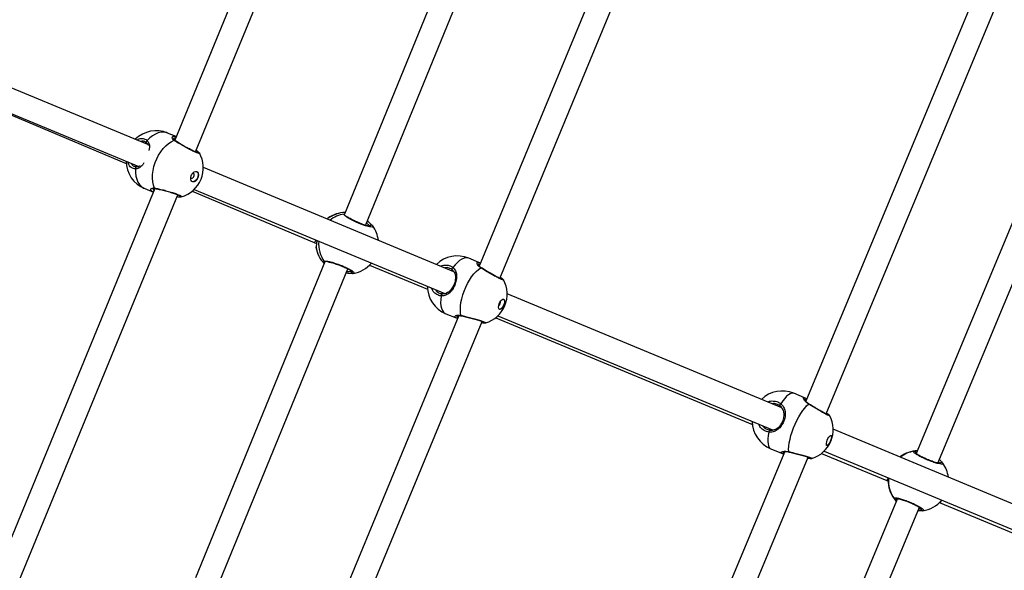
# Model space of a CAD drawing. Units: millimetres. Extents: x -4824 to 342450, y -3372 to 10188.
# Drawn here: x 1144 to 1766, y 4500 to 4848 of the extents above; entities that cross this region are included whole.
import ezdxf

# ---------------------------------------------------------------- set-up
doc = ezdxf.new("R2010")
doc.units = ezdxf.units.MM
doc.layers.add('Opvangzone', color=7, linetype='Continuous', true_color=0x00a19a)
doc.layers.add('Toestel 2D', color=7, linetype='Continuous', lineweight=20)

# ---------------------------------------------------------------- blocks, each defined once
blk = doc.blocks.new('0419-1')
at = {"color": 7, "linetype": 'Continuous', "lineweight": 25}
for p, q in [((-1969.53, -595.09), (-1945.341, -536.984)), ((-2009.383, -578.522), (-1992.577, -537.657)), ((-1971.527, -537.555), (-1991.455, -585.738)), ((-1990.154, -586.517), (-1969.724, -537.121)), ((-1947.139, -537.402), (-1970.817, -594.281)), ((-1994.27, -537.831), (-2010.701, -577.784)), ((-1992.163, -563.388), (-1999.968, -582.46)), ((-1998.636, -583.164), (-1990.776, -563.957)), ((-1952.241, -569.737), (-1963.835, -597.593)), ((-1962.461, -598.196), (-1950.84, -570.275)), ((-2012.403, -578.052), (-2029.261, -571.057)), ((-2029.85, -572.436), (-2012.966, -579.443)), ((-2028.232, -573.173), (-2013.766, -579.253)), ((-2010.606, -577.552), (-2011.151, -577.328)), ((-2012.484, -577.937), (-2012.483, -577.938)), ((-2009.151, -578.584), (-2009.146, -578.59)), ((-2013.267, -579.424), (-2013.229, -579.435)), ((-1993.058, -586.094), (-2008.893, -579.511)), ((-2011.955, -580.833), (-2028.519, -621.109)), ((-2027.54, -622.675), (-2010.499, -581.238)), ((-2012.597, -580.842), (-2012.051, -581.067)), ((-2009.597, -581.006), (-2001.882, -584.249)), ((-2009.472, -580.895), (-1993.628, -587.482)), ((-2010.286, -581.355), (-2010.288, -581.358)), ((-2001.04, -582.752), (-2001.055, -582.774)), ((-2001.882, -584.249), (-2001.736, -584.309)), ((-2001.204, -585.479), (-2009.38, -605.458)), ((-1991.47, -585.509), (-1992.112, -585.243)), ((-1991.38, -585.558), (-1991.403, -585.543)), ((-2007.992, -606.027), (-1999.761, -585.913)), ((-1999.461, -586.2), (-1999.415, -586.197)), ((-1998.39, -585.682), (-1994.727, -587.208)), ((-1989.932, -586.606), (-1989.927, -586.613)), ((-1972.333, -594.71), (-1989.692, -587.494)), ((-1992.75, -588.87), (-2012.533, -636.705)), ((-2011.425, -637.95), (-1991.278, -589.237)), ((-1993.564, -588.755), (-1992.922, -589.02)), ((-1992.849, -589.038), (-1992.922, -589.019)), ((-1992.85, -589.043), (-1992.824, -589.049)), ((-1992.576, -588.885), (-1992.575, -588.886)), ((-1990.413, -589.005), (-1974.183, -595.767)), ((-1990.269, -588.879), (-1972.914, -596.093)), ((-1970.89, -594.066), (-1971.567, -593.784)), ((-1951.422, -603.407), (-1969.083, -596.062)), ((-1973.027, -597.292), (-1972.35, -597.574)), ((-1969.658, -597.447), (-1951.99, -604.796)), ((-1972.146, -597.473), (-1995.423, -653.387)), ((-1994.341, -654.692), (-1970.665, -597.818)), ((-1972.299, -597.584), (-1972.35, -597.573)), ((-1970.429, -597.895), (-1970.432, -597.896)), ((-1969.817, -597.586), (-1965.688, -599.306)), ((-1964.836, -597.792), (-1964.864, -597.816)), ((-1965.688, -599.306), (-1965.597, -599.344)), ((-1965.022, -600.444), (-1977.642, -630.765)), ((-1976.269, -631.369), (-1963.626, -600.994)), ((-1962.363, -600.691), (-1962.314, -600.711)), ((-1962.314, -600.711), (-1953.04, -604.58))]:
    blk.add_line(p, q, dxfattribs=at)
at = {"color": 8, "linetype": 'Continuous', "lineweight": 25}
for p, q in [((-1999.997, -582.449), (-1999.959, -582.439)), ((-2001.027, -582.735), (-2001.04, -582.752)), ((-2001.015, -582.713), (-2001.027, -582.735)), ((-2001.767, -584.54), (-2001.769, -584.553)), ((-2001.232, -585.471), (-2001.234, -585.466)), ((-1963.83, -597.58), (-1963.855, -597.584))]:
    blk.add_line(p, q, dxfattribs=at)
at = {"color": 8, "linetype": 'Continuous', "lineweight": 25, "flags": 128}
for points in [[(-2011.151, -577.328), (-2011.229, -577.301), (-2011.392, -577.272), (-2011.565, -577.278), (-2011.743, -577.318), (-2011.924, -577.391), (-2012.105, -577.496), (-2012.28, -577.631), (-2012.448, -577.794)], [(-2012.448, -577.794), (-2012.468, -577.811), (-2012.484, -577.832), (-2012.496, -577.854), (-2012.502, -577.877), (-2012.503, -577.899), (-2012.497, -577.919), (-2012.487, -577.934), (-2012.484, -577.937)], [(-2013.114, -579.472), (-2013.119, -579.472), (-2013.138, -579.475), (-2013.155, -579.486), (-2013.17, -579.502), (-2013.182, -579.523), (-2013.189, -579.547), (-2013.192, -579.573), (-2013.19, -579.599)], [(-2013.19, -579.599), (-2013.185, -579.832), (-2013.156, -580.052), (-2013.102, -580.253), (-2013.025, -580.433), (-2012.926, -580.587), (-2012.807, -580.712), (-2012.671, -580.807), (-2012.597, -580.842)], [(-1998.191, -583.21), (-1998.165, -583.253), (-1998.229, -583.28), (-1998.393, -583.259), (-1998.637, -583.192), (-1998.929, -583.088), (-1999.235, -582.958), (-1999.524, -582.818), (-1999.765, -582.682), (-1999.933, -582.565), (-2000.006, -582.481), (-1999.997, -582.449), (-1999.997, -582.449)], [(-1999.997, -582.449), (-1999.971, -582.449), (-1999.964, -582.45)], [(-2001.027, -582.735), (-2001.045, -582.752), (-2001.057, -582.769)], [(-2001.234, -585.466), (-2001.215, -585.484), (-2001.208, -585.49)], [(-1992.112, -585.243), (-1992.167, -585.226), (-1992.285, -585.216), (-1992.414, -585.239), (-1992.55, -585.296), (-1992.692, -585.385), (-1992.837, -585.504), (-1992.982, -585.652), (-1993.125, -585.825)], [(-1993.87, -587.628), (-1993.892, -587.851), (-1993.894, -588.058), (-1993.875, -588.245), (-1993.837, -588.408), (-1993.781, -588.545), (-1993.706, -588.653), (-1993.615, -588.729), (-1993.564, -588.755)], [(-1971.567, -593.784), (-1971.606, -593.772), (-1971.695, -593.774), (-1971.796, -593.809), (-1971.905, -593.877), (-1972.023, -593.976), (-1972.145, -594.105), (-1972.27, -594.26), (-1972.396, -594.44)], [(-1973.146, -596.241), (-1973.185, -596.457), (-1973.207, -596.656), (-1973.212, -596.833), (-1973.2, -596.986), (-1973.171, -597.112), (-1973.125, -597.208), (-1973.063, -597.272), (-1973.027, -597.292)]]:
    blk.add_lwpolyline(points, dxfattribs=at)
at = {"color": 7, "linetype": 'Continuous', "lineweight": 25, "flags": 128}
for points in [[(-2011.979, -580.805), (-2012.046, -580.616), (-2012.09, -580.406), (-2012.11, -580.18), (-2012.104, -579.942), (-2012.074, -579.695), (-2012.019, -579.446), (-2011.942, -579.198), (-2011.843, -578.957), (-2011.723, -578.726), (-2011.587, -578.511), (-2011.435, -578.314), (-2011.271, -578.141), (-2011.098, -577.994), (-2010.92, -577.876), (-2010.739, -577.789)], [(-2009.314, -579.759), (-2009.256, -579.804), (-2009.218, -579.879), (-2009.205, -579.976), (-2009.218, -580.084), (-2009.256, -580.193), (-2009.315, -580.289), (-2009.388, -580.364), (-2009.468, -580.407), (-2009.545, -580.416), (-2009.612, -580.389), (-2009.661, -580.328), (-2009.687, -580.241), (-2009.687, -580.137), (-2009.661, -580.027), (-2009.612, -579.923), (-2009.545, -579.836), (-2009.467, -579.776), (-2009.388, -579.75), (-2009.314, -579.759)], [(-2009.653, -580.188), (-2009.609, -580.191), (-2009.562, -580.17), (-2009.518, -580.126), (-2009.485, -580.068), (-2009.467, -580.003), (-2009.467, -579.941), (-2009.486, -579.892), (-2009.52, -579.864), (-2009.564, -579.86), (-2009.568, -579.861)], [(-2009.321, -579.757), (-2009.268, -579.799), (-2009.23, -579.874), (-2009.217, -579.971), (-2009.231, -580.079), (-2009.269, -580.188), (-2009.328, -580.284), (-2009.401, -580.358), (-2009.481, -580.402), (-2009.558, -580.411), (-2009.587, -580.404)], [(-2009.689, -580.156), (-2009.687, -580.16), (-2009.653, -580.188)], [(-1993.125, -585.825), (-1993.143, -585.843), (-1993.159, -585.863), (-1993.172, -585.885), (-1993.181, -585.907), (-1993.185, -585.928), (-1993.183, -585.946), (-1993.177, -585.96), (-1993.166, -585.969)], [(-1992.609, -588.858), (-1992.639, -588.685), (-1992.649, -588.489), (-1992.639, -588.275), (-1992.609, -588.046), (-1992.56, -587.808), (-1992.492, -587.563), (-1992.408, -587.318), (-1992.308, -587.077), (-1992.195, -586.844), (-1992.07, -586.624), (-1991.936, -586.42), (-1991.796, -586.237), (-1991.652, -586.079), (-1991.507, -585.947), (-1991.363, -585.845)], [(-1993.798, -587.497), (-1993.812, -587.496), (-1993.827, -587.501), (-1993.84, -587.513), (-1993.852, -587.53), (-1993.862, -587.552), (-1993.868, -587.577), (-1993.871, -587.603), (-1993.87, -587.628)], [(-1989.906, -587.833), (-1989.868, -587.87), (-1989.848, -587.937), (-1989.848, -588.029), (-1989.87, -588.134), (-1989.91, -588.242), (-1989.964, -588.34), (-1990.026, -588.419), (-1990.09, -588.469), (-1990.149, -588.485), (-1990.195, -588.466), (-1990.225, -588.413), (-1990.235, -588.333), (-1990.223, -588.233), (-1990.192, -588.125), (-1990.144, -588.02), (-1990.085, -587.931), (-1990.021, -587.865), (-1989.959, -587.832), (-1989.906, -587.833)], [(-1989.914, -587.831), (-1989.882, -587.864), (-1989.862, -587.931), (-1989.863, -588.023), (-1989.885, -588.128), (-1989.925, -588.236), (-1989.979, -588.334), (-1990.041, -588.413), (-1990.105, -588.463), (-1990.163, -588.479), (-1990.181, -588.477)], [(-1972.396, -594.44), (-1972.414, -594.458), (-1972.43, -594.478), (-1972.444, -594.5), (-1972.454, -594.522), (-1972.459, -594.542), (-1972.46, -594.559), (-1972.457, -594.571), (-1972.448, -594.579)], [(-1971.893, -597.472), (-1971.898, -597.309), (-1971.885, -597.122), (-1971.856, -596.916), (-1971.81, -596.694), (-1971.749, -596.46), (-1971.673, -596.22), (-1971.584, -595.976), (-1971.483, -595.735), (-1971.374, -595.501), (-1971.256, -595.277), (-1971.134, -595.069), (-1971.009, -594.88), (-1970.883, -594.714), (-1970.759, -594.574), (-1970.639, -594.462)], [(-1973.084, -596.106), (-1973.095, -596.106), (-1973.107, -596.112), (-1973.118, -596.125), (-1973.129, -596.143), (-1973.137, -596.165), (-1973.143, -596.19), (-1973.146, -596.216), (-1973.146, -596.241)], [(-1969.212, -596.443), (-1969.186, -596.475), (-1969.178, -596.537), (-1969.187, -596.625), (-1969.215, -596.728), (-1969.256, -596.835), (-1969.307, -596.935), (-1969.362, -597.016), (-1969.416, -597.071), (-1969.462, -597.092), (-1969.496, -597.078), (-1969.513, -597.03), (-1969.512, -596.954), (-1969.493, -596.857), (-1969.459, -596.751), (-1969.412, -596.646), (-1969.358, -596.554), (-1969.303, -596.485), (-1969.252, -596.447), (-1969.212, -596.443)], [(-1969.22, -596.441), (-1969.201, -596.468), (-1969.193, -596.531), (-1969.203, -596.619), (-1969.23, -596.722), (-1969.271, -596.829), (-1969.322, -596.929), (-1969.378, -597.01), (-1969.431, -597.064), (-1969.477, -597.086), (-1969.488, -597.085)]]:
    blk.add_lwpolyline(points, dxfattribs=at)
at = {"color": 7, "linetype": 'Continuous', "lineweight": 25}
for centre, radius, start, end in [((-2011.874, -579.085), 1.9, 67.64491, 134.17146), ((-2010.793, -579.53), 1.9, 337.64491, 29.69086), ((-2011.874, -579.085), 1.9, 180.6706, 247.64491), ((-2010.793, -579.53), 1.9, 285.52391, 337.64491), ((-1999.901, -584.251), 1.9, 90.67581, 125.91678), ((-1998.283, -583.245), 0.0976, 39.10733, 157.76233), ((-1999.72, -584.325), 1.9, 6.50028, 36.0802), ((-1999.901, -584.251), 1.9, 189.19872, 224.81201), ((-1999.72, -584.325), 1.9, 279.50056, 319.75605), ((-1992.838, -586.999), 1.9, 67.53119, 134.1453), ((-1999.455, -586.103), 0.0976, 157.64146, 276.29683), ((-1991.592, -587.515), 1.9, 337.53119, 28.45761), ((-1992.838, -586.999), 1.9, 180.64443, 247.53119), ((-1990.39, -588.012), 0.287, 304.84767, 10.21624), ((-1991.592, -587.515), 1.9, 286.91686, 337.53119), ((-1972.297, -595.538), 1.9, 67.39848, 134.15569), ((-1972.297, -595.538), 1.9, 180.65482, 247.39848), ((-1970.983, -596.085), 1.9, 337.39848, 27.60865), ((-1970.983, -596.085), 1.9, 286.99005, 337.39848), ((-1963.706, -599.319), 1.9, 91.74216, 126.38043), ((-1963.948, -597.547), 0.1, 338.30298, 96.58126), ((-1962.237, -598.259), 0.0998, 38.30986, 156.59489), ((-1963.686, -599.328), 1.9, 7.17221, 36.44745), ((-1963.706, -599.319), 1.9, 188.37901, 223.06099), ((-1965.135, -600.396), 0.1, 218.20295, 336.47982), ((-1963.686, -599.328), 1.9, 278.35952, 320.36872), ((-1963.424, -601.109), 0.0998, 158.19738, 276.47213)]:
    blk.add_arc(centre, radius, start, end, dxfattribs=at)
at = {"color": 8, "linetype": 'Continuous', "lineweight": 25}
for centre, radius, start, end in [((-2010.722, -577.855), 0.0682, 53.3703, 103.77011), ((-2011.921, -580.769), 0.0685, 211.58336, 260.11158), ((-1999.888, -584.242), 1.889, 91.10811, 127.07332), ((-1999.705, -584.32), 1.893, 98.8475, 128.58812), ((-1999.708, -584.337), 1.898, 174.90656, 216.52153), ((-2001.674, -584.523), 0.0945, 158.50088, 190.32976), ((-1999.899, -584.266), 1.888, 188.32551, 224.3862), ((-1991.346, -585.89), 0.0483, 57.99532, 110.74822), ((-1992.565, -588.838), 0.0483, 204.31091, 256.86309), ((-1970.623, -594.494), 0.0364, 57.68047, 117.50064), ((-1963.686, -599.327), 1.9, 98.28802, 127.66618), ((-1963.706, -599.319), 1.9, 91.74794, 126.50331), ((-1971.858, -597.462), 0.0364, 197.29529, 257.11041), ((-1963.686, -599.328), 1.9, 174.46215, 216.49856), ((-1963.706, -599.32), 1.9, 188.28248, 223.05558)]:
    blk.add_arc(centre, radius, start, end, dxfattribs=at)
at = {"color": 7, "linetype": 'Continuous', "lineweight": 25}
for centre, major_axis, ratio, start_param, end_param in [((-2001.594, -583.556), (0.288, 0.693), 0.111903, 3.141103, 3.855572), ((-1965.4, -598.614), (0.288, 0.692), 0.031671, 3.141589, 3.87369), ((-1962.026, -600.019), (0.289, 0.692), 0.021193, 2.585128, 3.141586)]:
    blk.add_ellipse(centre, major_axis=major_axis, ratio=ratio, start_param=start_param, end_param=end_param, dxfattribs=at)
at = {"color": 8, "linetype": 'Continuous', "lineweight": 25}
for points, knots in [([(-2010.739, -577.789), (-2010.782, -577.748), (-2010.869, -577.665), (-2010.863, -577.556), (-2010.777, -577.5), (-2010.654, -577.54), (-2010.595, -577.558)], [0, 0, 0, 0, 0.243734, 0.490597, 0.758735, 1, 1, 1, 1]), ([(-2013.091, -577.767), (-2013.083, -577.76), (-2012.996, -577.694), (-2012.814, -577.662), (-2012.601, -577.683), (-2012.493, -577.762), (-2012.448, -577.794)], [0, 0, 0, 0, 0.038023, 0.39336, 0.752505, 1, 1, 1, 1]), ([(-2012.586, -577.873), (-2012.649, -577.852), (-2012.733, -577.824), (-2012.827, -577.858), (-2012.85, -577.867)], [0, 0, 0, 0, 0.750892, 1, 1, 1, 1]), ([(-2012.448, -577.794), (-2012.403, -577.853), (-2012.311, -577.972), (-2012.286, -578.194), (-2012.317, -578.36), (-2012.33, -578.426)], [0, 0, 0, 0, 0.371116, 0.746973, 1, 1, 1, 1]), ([(-2010.65, -577.661), (-2010.666, -577.656), (-2010.735, -577.638), (-2010.777, -577.666), (-2010.775, -577.701), (-2010.775, -577.701)], [0, 0, 0, 0, 0.233287, 0.998497, 1, 1, 1, 1]), ([(-2009.146, -578.59), (-2009.142, -578.594), (-2009.115, -578.622), (-2009.159, -578.626), (-2009.282, -578.593), (-2009.495, -578.501), (-2009.763, -578.368), (-2010.059, -578.208), (-2010.352, -578.038), (-2010.587, -577.893), (-2010.695, -577.819), (-2010.739, -577.789)], [0, 0, 0, 0, 0.016856, 0.146075, 0.27379, 0.400215, 0.526238, 0.652992, 0.78117, 0.910722, 1, 1, 1, 1]), ([(-2013.19, -579.599), (-2013.268, -579.583), (-2013.423, -579.551), (-2013.593, -579.386), (-2013.644, -579.224), (-2013.668, -579.151)], [0, 0, 0, 0, 0.355762, 0.711535, 1, 1, 1, 1]), ([(-2013.442, -579.245), (-2013.438, -579.255), (-2013.408, -579.337), (-2013.344, -579.402), (-2013.274, -579.422), (-2013.267, -579.424)], [0, 0, 0, 0, 0.104924, 0.910602, 1, 1, 1, 1]), ([(-2012.646, -579.214), (-2012.678, -579.263), (-2012.764, -579.395), (-2012.899, -579.513), (-2013.041, -579.582), (-2013.129, -579.599), (-2013.18, -579.599), (-2013.19, -579.599)], [0, 0, 0, 0, 0.208397, 0.566547, 0.758788, 0.950792, 1, 1, 1, 1]), ([(-2012.18, -580.985), (-2012.198, -580.956), (-2012.237, -580.896), (-2012.186, -580.83), (-2012.1, -580.801), (-2012.032, -580.798), (-2011.988, -580.804), (-2011.979, -580.805)], [0, 0, 0, 0, 0.2938872, 0.6133604, 0.7818692, 0.9561175, 1, 1, 1, 1]), ([(-2012.06, -580.844), (-2012.064, -580.849), (-2012.087, -580.873), (-2012.073, -580.92), (-2012.021, -580.951), (-2012.007, -580.96)], [0, 0, 0, 0, 0.132855, 0.767802, 1, 1, 1, 1]), ([(-2011.979, -580.805), (-2011.9, -580.82), (-2011.742, -580.85), (-2011.423, -580.927), (-2011.087, -581.018), (-2010.768, -581.115), (-2010.503, -581.208), (-2010.326, -581.285), (-2010.244, -581.339), (-2010.273, -581.35), (-2010.286, -581.355)], [0, 0, 0, 0, 0.130333, 0.26066, 0.39094, 0.520279, 0.648127, 0.774656, 0.900806, 1, 1, 1, 1]), ([(-1998.373, -583.208), (-1998.377, -583.204), (-1998.409, -583.17), (-1998.464, -583.102), (-1998.548, -583.022), (-1998.569, -583.002)], [0, 0, 0, 0, 0.088101, 0.769768, 1, 1, 1, 1]), ([(-2001.761, -584.51), (-2001.762, -584.517), (-2001.764, -584.529), (-2001.766, -584.536), (-2001.767, -584.54)], [0, 0, 0, 0, 0.517014, 1, 1, 1, 1]), ([(-2001.234, -585.466), (-2001.228, -585.451), (-2001.216, -585.42), (-2001.064, -585.429), (-2000.831, -585.478), (-2000.535, -585.565), (-2000.215, -585.68), (-1999.907, -585.81), (-1999.644, -585.941), (-1999.452, -586.058), (-1999.357, -586.146), (-1999.352, -586.19), (-1999.397, -586.194), (-1999.407, -586.195)], [0, 0, 0, 0, 0.098373, 0.196745, 0.295079, 0.392704, 0.4892, 0.584713, 0.679924, 0.775689, 0.87253, 0.970408, 1, 1, 1, 1]), ([(-1991.363, -585.845), (-1991.424, -585.796), (-1991.546, -585.698), (-1991.607, -585.562), (-1991.59, -585.478), (-1991.509, -585.5), (-1991.471, -585.51)], [0, 0, 0, 0, 0.243729, 0.490597, 0.75873, 1, 1, 1, 1]), ([(-1991.415, -585.642), (-1991.417, -585.64), (-1991.467, -585.608), (-1991.511, -585.61), (-1991.515, -585.646), (-1991.515, -585.656)], [0, 0, 0, 0, 0.034443, 0.726851, 1, 1, 1, 1]), ([(-1999.827, -586.074), (-1999.783, -586.075), (-1999.66, -586.075), (-1999.59, -586.069), (-1999.545, -586.066)], [0, 0, 0, 0, 0.353337, 1, 1, 1, 1]), ([(-1993.892, -585.748), (-1993.881, -585.742), (-1993.782, -585.68), (-1993.568, -585.661), (-1993.313, -585.698), (-1993.179, -585.788), (-1993.125, -585.825)], [0, 0, 0, 0, 0.041888, 0.39579, 0.753497, 1, 1, 1, 1]), ([(-1989.927, -586.613), (-1989.922, -586.619), (-1989.9, -586.644), (-1989.964, -586.627), (-1990.113, -586.562), (-1990.342, -586.445), (-1990.619, -586.292), (-1990.916, -586.12), (-1991.175, -585.964), (-1991.308, -585.879), (-1991.363, -585.845)], [0, 0, 0, 0, 0.048761, 0.191035, 0.33186, 0.472242, 0.613444, 0.756232, 0.900549, 1, 1, 1, 1]), ([(-1993.87, -587.628), (-1993.963, -587.606), (-1994.149, -587.561), (-1994.361, -587.379), (-1994.434, -587.209), (-1994.467, -587.133)], [0, 0, 0, 0, 0.357603, 0.715224, 1, 1, 1, 1]), ([(-1992.922, -589.019), (-1992.925, -589.018), (-1992.984, -589.004), (-1993.011, -588.959), (-1992.994, -588.896), (-1992.893, -588.852), (-1992.766, -588.839), (-1992.676, -588.845), (-1992.62, -588.856), (-1992.609, -588.858)], [0, 0, 0, 0, 0.0120554, 0.2387843, 0.4632657, 0.7061017, 0.8341959, 0.9666352, 1, 1, 1, 1]), ([(-1992.854, -588.884), (-1992.859, -588.892), (-1992.876, -588.918), (-1992.852, -588.95), (-1992.796, -588.963), (-1992.789, -588.964)], [0, 0, 0, 0, 0.283889, 0.913308, 1, 1, 1, 1]), ([(-1992.609, -588.858), (-1992.515, -588.88), (-1992.327, -588.922), (-1991.988, -589.008), (-1991.657, -589.098), (-1991.364, -589.185), (-1991.15, -589.258), (-1991.026, -589.312), (-1991.035, -589.325), (-1991.039, -589.332)], [0, 0, 0, 0, 0.145255, 0.290504, 0.435699, 0.579852, 0.722333, 0.863355, 1, 1, 1, 1]), ([(-1973.222, -594.34), (-1973.21, -594.333), (-1973.104, -594.273), (-1972.874, -594.26), (-1972.601, -594.306), (-1972.455, -594.401), (-1972.396, -594.44)], [0, 0, 0, 0, 0.046722, 0.398842, 0.754752, 1, 1, 1, 1]), ([(-1970.639, -594.462), (-1970.709, -594.409), (-1970.849, -594.304), (-1970.946, -594.152), (-1970.971, -594.051), (-1970.916, -594.062), (-1970.89, -594.067)], [0, 0, 0, 0, 0.243738, 0.490583, 0.758728, 1, 1, 1, 1]), ([(-1970.795, -594.226), (-1970.81, -594.214), (-1970.867, -594.173), (-1970.881, -594.189), (-1970.892, -594.2)], [0, 0, 0, 0, 0.282171, 1, 1, 1, 1]), ([(-1969.302, -595.206), (-1969.303, -595.212), (-1969.303, -595.223), (-1969.422, -595.169), (-1969.617, -595.065), (-1969.876, -594.919), (-1970.168, -594.748), (-1970.434, -594.589), (-1970.58, -594.499), (-1970.639, -594.462)], [0, 0, 0, 0, 0.130934, 0.282219, 0.433033, 0.584727, 0.73812, 0.893158, 1, 1, 1, 1]), ([(-1973.146, -596.241), (-1973.246, -596.216), (-1973.446, -596.165), (-1973.676, -595.975), (-1973.758, -595.803), (-1973.794, -595.727)], [0, 0, 0, 0, 0.359947, 0.719898, 1, 1, 1, 1]), ([(-1972.35, -597.573), (-1972.352, -597.572), (-1972.4, -597.562), (-1972.401, -597.528), (-1972.347, -597.48), (-1972.215, -597.449), (-1972.067, -597.446), (-1971.966, -597.457), (-1971.905, -597.47), (-1971.893, -597.472)], [0, 0, 0, 0, 0.012054, 0.238791, 0.463277, 0.706111, 0.83419, 0.966636, 1, 1, 1, 1]), ([(-1972.257, -597.477), (-1972.257, -597.478), (-1972.276, -597.492), (-1972.256, -597.513), (-1972.191, -597.524), (-1972.169, -597.528)], [0, 0, 0, 0, 0.002334, 0.658686, 1, 1, 1, 1]), ([(-1971.893, -597.472), (-1971.792, -597.497), (-1971.589, -597.546), (-1971.247, -597.634), (-1970.926, -597.721), (-1970.656, -597.799), (-1970.477, -597.858), (-1970.398, -597.892), (-1970.421, -597.894), (-1970.429, -597.895)], [0, 0, 0, 0, 0.155755, 0.311508, 0.467196, 0.621773, 0.774552, 0.925775, 1, 1, 1, 1]), ([(-1962.329, -598.22), (-1962.331, -598.216), (-1962.349, -598.19), (-1962.388, -598.141), (-1962.421, -598.099)], [0, 0, 0, 0, 0.126269, 1, 1, 1, 1]), ([(-1965.043, -600.436), (-1965.041, -600.439), (-1965.038, -600.443), (-1965.031, -600.453), (-1965.028, -600.458)], [0, 0, 0, 0, 0.56136, 1, 1, 1, 1]), ([(-1963.666, -601.091), (-1963.66, -601.09), (-1963.583, -601.088), (-1963.548, -601.079), (-1963.516, -601.071)], [0, 0, 0, 0, 0.086145, 1, 1, 1, 1])]:
    blk.add_open_spline(points, degree=3, knots=knots, dxfattribs=at)
at = {"color": 7, "linetype": 'Continuous', "lineweight": 25}
for points, knots in [([(-2012.595, -577.873), (-2012.571, -577.881), (-2012.532, -577.896), (-2012.499, -577.928), (-2012.486, -577.941)], [0, 0, 0, 0, 0.588802, 1, 1, 1, 1]), ([(-2012.486, -577.938), (-2012.468, -577.956), (-2012.426, -577.996), (-2012.391, -578.058), (-2012.381, -578.111), (-2012.378, -578.126)], [0, 0, 0, 0, 0.347014, 0.806909, 1, 1, 1, 1]), ([(-2010.682, -577.799), (-2010.698, -577.787), (-2010.735, -577.76), (-2010.765, -577.721), (-2010.773, -577.694), (-2010.773, -577.697), (-2010.773, -577.698)], [0, 0, 0, 0, 0.222037, 0.528023, 0.846714, 1, 1, 1, 1]), ([(-2009.245, -578.568), (-2009.244, -578.568), (-2009.242, -578.568), (-2009.26, -578.566), (-2009.297, -578.555), (-2009.364, -578.531), (-2009.457, -578.492), (-2009.572, -578.438), (-2009.704, -578.373), (-2009.847, -578.299), (-2009.997, -578.218), (-2010.147, -578.133), (-2010.294, -578.048), (-2010.431, -577.965), (-2010.552, -577.888), (-2010.637, -577.832), (-2010.673, -577.806), (-2010.681, -577.8)], [0, 0, 0, 0, 0.010324, 0.054792, 0.111261, 0.179896, 0.254887, 0.332155, 0.410886, 0.49038, 0.570279, 0.650856, 0.731296, 0.812161, 0.892706, 0.973382, 1, 1, 1, 1]), ([(-2009.147, -578.583), (-2009.15, -578.579), (-2009.162, -578.559), (-2009.192, -578.53), (-2009.249, -578.48), (-2009.309, -578.437), (-2009.339, -578.416)], [0, 0, 0, 0, 0.062845, 0.311538, 0.664952, 1, 1, 1, 1]), ([(-2012.883, -579.398), (-2012.898, -579.408), (-2012.943, -579.441), (-2013.021, -579.465), (-2013.087, -579.479), (-2013.127, -579.47), (-2013.129, -579.47)], [0, 0, 0, 0, 0.178404, 0.56591, 0.969411, 1, 1, 1, 1]), ([(-2013.114, -579.468), (-2013.129, -579.468), (-2013.179, -579.468), (-2013.229, -579.453), (-2013.261, -579.431), (-2013.264, -579.429)], [0, 0, 0, 0, 0.264432, 0.917162, 1, 1, 1, 1]), ([(-2012.04, -581.07), (-2012.043, -581.069), (-2012.119, -581.047), (-2012.168, -581.014), (-2012.18, -580.985), (-2012.18, -580.985)], [0, 0, 0, 0, 0.0502496, 0.995399, 1, 1, 1, 1]), ([(-2012.069, -580.848), (-2012.068, -580.846), (-2012.066, -580.843), (-2012.024, -580.831), (-2011.977, -580.828), (-2011.94, -580.836), (-2011.932, -580.838)], [0, 0, 0, 0, 0.276881, 0.603311, 0.915888, 1, 1, 1, 1]), ([(-2011.932, -580.837), (-2011.93, -580.837), (-2011.897, -580.842), (-2011.813, -580.859), (-2011.68, -580.887), (-2011.528, -580.923), (-2011.366, -580.963), (-2011.199, -581.008), (-2011.033, -581.056), (-2010.874, -581.104), (-2010.728, -581.152), (-2010.6, -581.197), (-2010.495, -581.238), (-2010.42, -581.273), (-2010.381, -581.293), (-2010.366, -581.306), (-2010.368, -581.303), (-2010.369, -581.303)], [0, 0, 0, 0, 0.006412, 0.08448, 0.163743, 0.244082, 0.324741, 0.405296, 0.486006, 0.566108, 0.646097, 0.725358, 0.803849, 0.881189, 0.945162, 0.993508, 1, 1, 1, 1]), ([(-2010.543, -581.344), (-2010.526, -581.347), (-2010.469, -581.357), (-2010.391, -581.364), (-2010.332, -581.369), (-2010.297, -581.362), (-2010.288, -581.36)], [0, 0, 0, 0, 0.143337, 0.499198, 0.867494, 1, 1, 1, 1]), ([(-2001.015, -582.712), (-2001.016, -582.713), (-2001.022, -582.716), (-2001.03, -582.724), (-2001.037, -582.733), (-2001.042, -582.741), (-2001.048, -582.752), (-2001.052, -582.759), (-2001.057, -582.771), (-2001.059, -582.774)], [0, 0, 0, 0, 0.0175862, 0.1037959, 0.1800757, 0.2746787, 0.4487296, 0.8536878, 1, 1, 1, 1]), ([(-1998.301, -583.234), (-1998.301, -583.234), (-1998.299, -583.234), (-1998.321, -583.236), (-1998.368, -583.231), (-1998.444, -583.217), (-1998.547, -583.192), (-1998.673, -583.154), (-1998.814, -583.106), (-1998.965, -583.048), (-1999.121, -582.984), (-1999.275, -582.914), (-1999.423, -582.843), (-1999.56, -582.771), (-1999.679, -582.703), (-1999.775, -582.642), (-1999.818, -582.61), (-1999.838, -582.595)], [0, 0, 0, 0, 0.01802, 0.065212, 0.123031, 0.188846, 0.260709, 0.333841, 0.408536, 0.483266, 0.558194, 0.633362, 0.708504, 0.78397, 0.859164, 0.934088, 1, 1, 1, 1]), ([(-1998.521, -582.884), (-1998.467, -582.931), (-1998.375, -583.011), (-1998.282, -583.107), (-1998.233, -583.158), (-1998.211, -583.179), (-1998.207, -583.183)], [0, 0, 0, 0, 0.386337, 0.653782, 0.930334, 1, 1, 1, 1]), ([(-1998.194, -583.196), (-1998.194, -583.195), (-1998.201, -583.186), (-1998.211, -583.178), (-1998.22, -583.171)], [0, 0, 0, 0, 0.0967153, 1, 1, 1, 1]), ([(-2001.711, -584.121), (-2001.712, -584.125), (-2001.734, -584.225), (-2001.741, -584.342), (-2001.753, -584.461), (-2001.758, -584.496), (-2001.761, -584.51)], [0, 0, 0, 0, 0.021813, 0.529768, 0.802397, 1, 1, 1, 1]), ([(-2001.762, -584.488), (-2001.764, -584.494), (-2001.77, -584.509), (-2001.772, -584.518), (-2001.776, -584.537), (-2001.776, -584.549), (-2001.776, -584.553)], [0, 0, 0, 0, 0.316086, 0.781913, 0.9369, 1, 1, 1, 1]), ([(-2001.76, -584.478), (-2001.761, -584.482), (-2001.763, -584.491), (-2001.762, -584.489), (-2001.762, -584.488)], [0, 0, 0, 0, 0.506996, 1, 1, 1, 1]), ([(-2001.215, -585.506), (-2001.221, -585.494), (-2001.229, -585.48), (-2001.232, -585.472), (-2001.232, -585.471)], [0, 0, 0, 0, 0.830147, 1, 1, 1, 1]), ([(-2001.021, -585.473), (-2001.011, -585.474), (-2000.977, -585.478), (-2000.895, -585.494), (-2000.777, -585.522), (-2000.639, -585.561), (-2000.488, -585.609), (-2000.331, -585.664), (-2000.172, -585.725), (-2000.018, -585.79), (-1999.874, -585.856), (-1999.744, -585.92), (-1999.635, -585.981), (-1999.55, -586.035), (-1999.498, -586.073), (-1999.475, -586.098), (-1999.475, -586.097), (-1999.475, -586.097)], [0, 0, 0, 0, 0.031493, 0.101871, 0.174556, 0.249307, 0.324172, 0.399188, 0.474313, 0.549174, 0.624255, 0.699012, 0.773554, 0.847346, 0.919015, 0.97316, 1, 1, 1, 1]), ([(-1991.319, -585.848), (-1991.343, -585.833), (-1991.398, -585.796), (-1991.459, -585.736), (-1991.501, -585.681), (-1991.52, -585.64), (-1991.521, -585.634), (-1991.521, -585.631)], [0, 0, 0, 0, 0.166209, 0.390036, 0.626059, 0.829373, 1, 1, 1, 1]), ([(-1991.471, -585.51), (-1991.469, -585.51), (-1991.455, -585.512), (-1991.429, -585.53), (-1991.406, -585.547)], [0, 0, 0, 0, 0.118237, 1, 1, 1, 1]), ([(-1999.444, -586.2), (-1999.498, -586.202), (-1999.603, -586.205), (-1999.786, -586.198), (-1999.876, -586.195)], [0, 0, 0, 0, 0.507758, 1, 1, 1, 1]), ([(-1993.125, -585.825), (-1993.064, -585.89), (-1992.941, -586.022), (-1992.876, -586.3), (-1992.893, -586.618), (-1992.992, -586.941), (-1993.142, -587.219), (-1993.33, -587.44), (-1993.518, -587.569), (-1993.691, -587.624), (-1993.797, -587.634), (-1993.858, -587.629), (-1993.87, -587.628)], [0, 0, 0, 0, 0.121741, 0.245036, 0.378969, 0.505506, 0.618994, 0.731356, 0.852905, 0.91814, 0.983297, 1, 1, 1, 1]), ([(-1993.173, -585.967), (-1993.148, -585.987), (-1993.092, -586.035), (-1993.029, -586.131), (-1992.98, -586.251), (-1992.956, -586.391), (-1992.957, -586.541), (-1992.98, -586.695), (-1993.024, -586.847), (-1993.085, -586.991), (-1993.16, -587.124), (-1993.248, -587.242), (-1993.347, -587.342), (-1993.456, -587.421), (-1993.573, -587.475), (-1993.677, -587.501), (-1993.743, -587.497), (-1993.765, -587.496)], [0, 0, 0, 0, 0.053222, 0.121652, 0.19551, 0.270349, 0.343243, 0.413823, 0.481562, 0.548354, 0.6143, 0.68094, 0.748288, 0.818098, 0.889845, 0.963575, 1, 1, 1, 1]), ([(-1993.166, -585.969), (-1993.212, -585.939), (-1993.324, -585.865), (-1993.489, -585.824), (-1993.599, -585.851), (-1993.628, -585.858)], [0, 0, 0, 0, 0.338001, 0.82854, 1, 1, 1, 1]), ([(-1990.006, -586.579), (-1990.006, -586.579), (-1990.006, -586.579), (-1990.028, -586.573), (-1990.072, -586.555), (-1990.145, -586.522), (-1990.242, -586.474), (-1990.36, -586.412), (-1990.493, -586.34), (-1990.637, -586.259), (-1990.786, -586.174), (-1990.935, -586.086), (-1991.08, -585.999), (-1991.212, -585.918), (-1991.286, -585.871), (-1991.32, -585.849)], [0, 0, 0, 0, 0.0240988, 0.0757511, 0.1438801, 0.2215971, 0.3059098, 0.39147, 0.4787693, 0.5661675, 0.6543367, 0.7428584, 0.831538, 0.9207791, 1, 1, 1, 1]), ([(-1989.927, -586.603), (-1989.932, -586.597), (-1989.946, -586.577), (-1989.979, -586.549), (-1990.035, -586.503), (-1990.094, -586.462), (-1990.122, -586.442)], [0, 0, 0, 0, 0.107211, 0.364262, 0.69682, 1, 1, 1, 1]), ([(-1994.22, -587.236), (-1994.216, -587.245), (-1994.174, -587.331), (-1994.03, -587.439), (-1993.875, -587.478), (-1993.798, -587.497)], [0, 0, 0, 0, 0.0542997, 0.527121, 1, 1, 1, 1]), ([(-1993.798, -587.497), (-1993.787, -587.499), (-1993.772, -587.502), (-1993.759, -587.499), (-1993.755, -587.498)], [0, 0, 0, 0, 0.758219, 1, 1, 1, 1]), ([(-1992.872, -588.897), (-1992.87, -588.896), (-1992.867, -588.894), (-1992.832, -588.879), (-1992.771, -588.869), (-1992.685, -588.866), (-1992.611, -588.88), (-1992.576, -588.886)], [0, 0, 0, 0, 0.149844, 0.334838, 0.550282, 0.786513, 1, 1, 1, 1]), ([(-1992.575, -588.886), (-1992.562, -588.889), (-1992.508, -588.9), (-1992.393, -588.927), (-1992.236, -588.965), (-1992.069, -589.007), (-1991.9, -589.051), (-1991.735, -589.097), (-1991.579, -589.141), (-1991.439, -589.184), (-1991.319, -589.222), (-1991.222, -589.256), (-1991.162, -589.28), (-1991.132, -589.296), (-1991.131, -589.297), (-1991.13, -589.297)], [0, 0, 0, 0, 0.0268473, 0.1151007, 0.2039867, 0.292958, 0.3822507, 0.4710864, 0.5597288, 0.6476563, 0.7349867, 0.821401, 0.9056949, 0.9680113, 1, 1, 1, 1]), ([(-1991.309, -589.312), (-1991.302, -589.313), (-1991.253, -589.323), (-1991.184, -589.333), (-1991.114, -589.339), (-1991.075, -589.34), (-1991.049, -589.334), (-1991.039, -589.332)], [0, 0, 0, 0, 0.0549338, 0.3638373, 0.6813264, 0.8861919, 1, 1, 1, 1]), ([(-1970.89, -594.067), (-1970.889, -594.067), (-1970.887, -594.066), (-1970.879, -594.072), (-1970.873, -594.076)], [0, 0, 0, 0, 0.305087, 1, 1, 1, 1]), ([(-1970.603, -594.462), (-1970.63, -594.445), (-1970.694, -594.404), (-1970.77, -594.336), (-1970.833, -594.266), (-1970.87, -594.212), (-1970.886, -594.177), (-1970.887, -594.173), (-1970.887, -594.172)], [0, 0, 0, 0, 0.144035, 0.336861, 0.541288, 0.729379, 0.89271, 1, 1, 1, 1]), ([(-1970.762, -594.146), (-1970.788, -594.126), (-1970.826, -594.096), (-1970.86, -594.082), (-1970.87, -594.078)], [0, 0, 0, 0, 0.708448, 1, 1, 1, 1]), ([(-1972.396, -594.44), (-1972.328, -594.509), (-1972.191, -594.646), (-1972.105, -594.934), (-1972.105, -595.258), (-1972.2, -595.584), (-1972.357, -595.859), (-1972.559, -596.074), (-1972.764, -596.195), (-1972.952, -596.244), (-1973.067, -596.25), (-1973.132, -596.243), (-1973.146, -596.241)], [0, 0, 0, 0, 0.12174, 0.245037, 0.378969, 0.505507, 0.618994, 0.731358, 0.8529, 0.918141, 0.983303, 1, 1, 1, 1]), ([(-1973.084, -596.106), (-1973.072, -596.108), (-1972.969, -596.12), (-1972.787, -596.094), (-1972.57, -595.973), (-1972.395, -595.792), (-1972.259, -595.558), (-1972.18, -595.279), (-1972.184, -595.003), (-1972.265, -594.757), (-1972.387, -594.639), (-1972.448, -594.579)], [0, 0, 0, 0, 0.017152, 0.149816, 0.272262, 0.383508, 0.494385, 0.617969, 0.7508, 0.875408, 1, 1, 1, 1]), ([(-1972.448, -594.579), (-1972.498, -594.547), (-1972.621, -594.469), (-1972.8, -594.422), (-1972.92, -594.446), (-1972.952, -594.453)], [0, 0, 0, 0, 0.334576, 0.820123, 1, 1, 1, 1]), ([(-1969.375, -595.164), (-1969.375, -595.164), (-1969.372, -595.164), (-1969.386, -595.16), (-1969.416, -595.147), (-1969.475, -595.119), (-1969.56, -595.074), (-1969.668, -595.016), (-1969.794, -594.945), (-1969.932, -594.866), (-1970.079, -594.78), (-1970.229, -594.691), (-1970.377, -594.602), (-1970.505, -594.525), (-1970.575, -594.481), (-1970.603, -594.463)], [0, 0, 0, 0, 0.005506, 0.052091, 0.116223, 0.196336, 0.284791, 0.375311, 0.467558, 0.560485, 0.653959, 0.74802, 0.842191, 0.937042, 1, 1, 1, 1]), ([(-1969.3, -595.205), (-1969.301, -595.202), (-1969.308, -595.189), (-1969.323, -595.174), (-1969.349, -595.149), (-1969.4, -595.11), (-1969.456, -595.07), (-1969.5, -595.041), (-1969.507, -595.036)], [0, 0, 0, 0, 0.032304, 0.1401186, 0.3226096, 0.6193985, 0.9368743, 1, 1, 1, 1]), ([(-1973.541, -595.832), (-1973.537, -595.84), (-1973.491, -595.927), (-1973.334, -596.039), (-1973.167, -596.084), (-1973.084, -596.106)], [0, 0, 0, 0, 0.04635, 0.523158, 1, 1, 1, 1]), ([(-1962.159, -598.197), (-1962.149, -598.219), (-1962.131, -598.262), (-1962.239, -598.271), (-1962.436, -598.236), (-1962.707, -598.157), (-1963.017, -598.045), (-1963.33, -597.91), (-1963.612, -597.77), (-1963.835, -597.639), (-1963.973, -597.532), (-1964.012, -597.467), (-1963.975, -597.453), (-1963.96, -597.447)], [0, 0, 0, 0, 0.094784, 0.189569, 0.284314, 0.378381, 0.471355, 0.563383, 0.655122, 0.747394, 0.840701, 0.935009, 1, 1, 1, 1]), ([(-1963.96, -597.447), (-1963.924, -597.44), (-1963.881, -597.43), (-1963.784, -597.43), (-1963.767, -597.43)], [0, 0, 0, 0, 0.823784, 1, 1, 1, 1]), ([(-1972.3, -597.59), (-1972.274, -597.596), (-1972.246, -597.603), (-1972.206, -597.608), (-1972.203, -597.608)], [0, 0, 0, 0, 0.912925, 1, 1, 1, 1]), ([(-1972.272, -597.501), (-1972.273, -597.501), (-1972.275, -597.503), (-1972.259, -597.493), (-1972.219, -597.482), (-1972.149, -597.471), (-1972.051, -597.469), (-1971.953, -597.477), (-1971.887, -597.494), (-1971.867, -597.499)], [0, 0, 0, 0, 0.032571, 0.157074, 0.314384, 0.499054, 0.702342, 0.908516, 1, 1, 1, 1]), ([(-1971.866, -597.497), (-1971.851, -597.501), (-1971.789, -597.515), (-1971.664, -597.546), (-1971.5, -597.587), (-1971.33, -597.631), (-1971.163, -597.675), (-1971.003, -597.719), (-1970.857, -597.76), (-1970.729, -597.797), (-1970.625, -597.829), (-1970.551, -597.855), (-1970.515, -597.869), (-1970.501, -597.877), (-1970.503, -597.875), (-1970.504, -597.875)], [0, 0, 0, 0, 0.031364, 0.124991, 0.219165, 0.313259, 0.407572, 0.501345, 0.594893, 0.687665, 0.77969, 0.870654, 0.945889, 0.994197, 1, 1, 1, 1]), ([(-1970.688, -597.872), (-1970.671, -597.875), (-1970.614, -597.886), (-1970.543, -597.898), (-1970.484, -597.904), (-1970.455, -597.906), (-1970.436, -597.903), (-1970.431, -597.902)], [0, 0, 0, 0, 0.133581, 0.448202, 0.76628, 0.943055, 1, 1, 1, 1]), ([(-1962.279, -598.221), (-1962.278, -598.22), (-1962.275, -598.219), (-1962.293, -598.222), (-1962.331, -598.22), (-1962.402, -598.21), (-1962.499, -598.188), (-1962.621, -598.155), (-1962.76, -598.111), (-1962.91, -598.057), (-1963.066, -597.996), (-1963.223, -597.93), (-1963.373, -597.861), (-1963.514, -597.791), (-1963.638, -597.723), (-1963.742, -597.66), (-1963.818, -597.608), (-1963.865, -597.57), (-1963.885, -597.548), (-1963.884, -597.548), (-1963.884, -597.549)], [0, 0, 0, 0, 0.008127, 0.046915, 0.095651, 0.152989, 0.214738, 0.279886, 0.345392, 0.411467, 0.477671, 0.543794, 0.610157, 0.676398, 0.742693, 0.808543, 0.87361, 0.92931, 0.977609, 1, 1, 1, 1]), ([(-1962.367, -597.969), (-1962.337, -597.996), (-1962.274, -598.055), (-1962.213, -598.129), (-1962.176, -598.176), (-1962.162, -598.194), (-1962.159, -598.197)], [0, 0, 0, 0, 0.278049, 0.592686, 0.918042, 1, 1, 1, 1]), ([(-1965.588, -599.14), (-1965.589, -599.147), (-1965.607, -599.252), (-1965.6, -599.38), (-1965.594, -599.512), (-1965.588, -599.568), (-1965.586, -599.589), (-1965.586, -599.593)], [0, 0, 0, 0, 0.033282, 0.470673, 0.705426, 0.939904, 1, 1, 1, 1]), ([(-1965.213, -600.458), (-1965.22, -600.437), (-1965.233, -600.397), (-1965.115, -600.391), (-1964.911, -600.429), (-1964.635, -600.51), (-1964.323, -600.624), (-1964.01, -600.758), (-1963.731, -600.897), (-1963.514, -601.026), (-1963.384, -601.129), (-1963.354, -601.191), (-1963.395, -601.203), (-1963.412, -601.208)], [0, 0, 0, 0, 0.094785, 0.189568, 0.284314, 0.37838, 0.471356, 0.563382, 0.655122, 0.747394, 0.840701, 0.935011, 1, 1, 1, 1]), ([(-1965.091, -600.609), (-1965.093, -600.607), (-1965.126, -600.575), (-1965.162, -600.525), (-1965.199, -600.479), (-1965.211, -600.461), (-1965.213, -600.458)], [0, 0, 0, 0, 0.031893, 0.453813, 0.890098, 1, 1, 1, 1]), ([(-1965.089, -600.44), (-1965.089, -600.441), (-1965.092, -600.441), (-1965.07, -600.439), (-1965.026, -600.442), (-1964.951, -600.454), (-1964.849, -600.477), (-1964.724, -600.511), (-1964.583, -600.557), (-1964.431, -600.611), (-1964.274, -600.672), (-1964.118, -600.739), (-1963.968, -600.808), (-1963.83, -600.877), (-1963.708, -600.943), (-1963.608, -601.004), (-1963.536, -601.055), (-1963.495, -601.089), (-1963.479, -601.109), (-1963.481, -601.106), (-1963.481, -601.105)], [0, 0, 0, 0, 0.014329, 0.054321, 0.104636, 0.163164, 0.225552, 0.290948, 0.356643, 0.422789, 0.489064, 0.555225, 0.621617, 0.687855, 0.754102, 0.819868, 0.884682, 0.939151, 0.985533, 1, 1, 1, 1]), ([(-1963.412, -601.208), (-1963.454, -601.214), (-1963.524, -601.224), (-1963.665, -601.222), (-1963.721, -601.222)], [0, 0, 0, 0, 0.599477, 1, 1, 1, 1])]:
    blk.add_open_spline(points, degree=3, knots=knots, dxfattribs=at)
blk = doc.blocks.new('VPL-11-0419-1')
at = {"layer": 'Opvangzone', "lineweight": 18}
blk.add_circle((175.76, 5188.11, 3.91), 5000, dxfattribs=at)
at = {"layer": 'Toestel 2D', "color": 0, "xscale": 10, "yscale": 10, "zscale": 10}
blk.add_blockref('0419-1', (21348.97, 10549.28, 3.91), dxfattribs=at)

msp = doc.modelspace()

# ---------------------------------------------------------------- block references
msp.add_blockref('VPL-11-0419-1', (0, 0))

doc.saveas('drawing.dxf')
